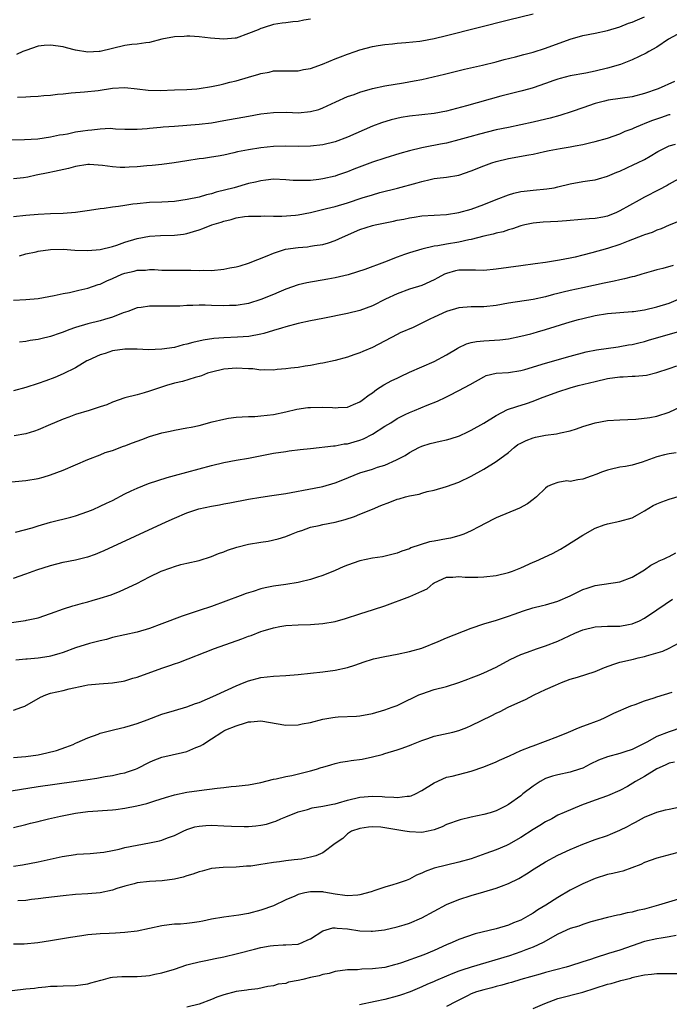
# Model space of a CAD drawing. Units: inches. Extents: x 2646000 to 2646561, y 1509000 to 1512000.
# Drawn here: x 2646216 to 2646321, y 1511171 to 1511330 of the extents above; entities that cross this region are included whole.
import ezdxf

# ---------------------------------------------------------------- set-up
doc = ezdxf.new("R2010")
doc.units = ezdxf.units.IN
doc.header["$MEASUREMENT"] = 0
doc.layers.add('LD26461509_2ft', color=254, linetype='Continuous')

msp = doc.modelspace()

# ---------------------------------------------------------------- linework, layer by layer
at = {"layer": 'LD26461509_2ft'}
for points, elevation in [([(2646214.74, 1511310.74), (2646216.77, 1511310.77), (2646218.91, 1511310.91), (2646221, 1511311.2), (2646222.46, 1511311.54), (2646223, 1511311.6), (2646223.72, 1511311.72), (2646225, 1511312), (2646226.19, 1511312.19), (2646227, 1511312.31), (2646227.66, 1511312.34), (2646229, 1511312.53), (2646230.6, 1511312.6), (2646231.48, 1511312.52), (2646233, 1511312.45), (2646235, 1511312.46), (2646236.6, 1511312.59), (2646237, 1511312.64), (2646238.78, 1511312.78), (2646239.17, 1511312.83), (2646241, 1511312.93), (2646243, 1511313.08), (2646245, 1511313.25), (2646247, 1511313.5), (2646249, 1511313.84), (2646253, 1511314.58), (2646255, 1511314.93), (2646257, 1511315.17), (2646259.19, 1511315.19), (2646261, 1511315.12), (2646263, 1511315.3), (2646264.34, 1511315.66), (2646265, 1511315.93), (2646267.1, 1511316.9), (2646269, 1511317.72), (2646270.08, 1511318.08), (2646271, 1511318.44), (2646273, 1511319.02), (2646275, 1511319.44), (2646278.06, 1511319.94), (2646279.75, 1511320.25), (2646281, 1511320.51), (2646284.65, 1511321.35), (2646287.87, 1511322.13), (2646290.82, 1511322.82), (2646293, 1511323.36), (2646294.3, 1511323.7), (2646296.15, 1511324.15), (2646297.48, 1511324.52), (2646299, 1511324.91), (2646301, 1511325.53), (2646305, 1511327), (2646307, 1511327.59), (2646309, 1511327.98), (2646311, 1511328.42), (2646313, 1511329), (2646314.43, 1511329.57), (2646315, 1511329.75), (2646315.86, 1511330.14), (2646317, 1511330.62)], 10708), ([(2646215.62, 1511317.62), (2646217, 1511317.67), (2646217.75, 1511317.76), (2646219, 1511317.81), (2646219.91, 1511317.91), (2646221, 1511317.97), (2646222.11, 1511318.11), (2646223, 1511318.17), (2646224.31, 1511318.31), (2646226.48, 1511318.48), (2646228.7, 1511318.7), (2646231, 1511319.06), (2646233, 1511319.2), (2646235, 1511318.99), (2646236.78, 1511318.78), (2646238.73, 1511318.73), (2646241, 1511318.8), (2646243, 1511318.88), (2646244.61, 1511319), (2646245, 1511319.03), (2646247, 1511319.35), (2646248.35, 1511319.65), (2646249, 1511319.78), (2646249.96, 1511320.04), (2646251, 1511320.27), (2646253, 1511320.86), (2646254.67, 1511321.33), (2646255, 1511321.46), (2646256.32, 1511321.68), (2646257, 1511321.86), (2646258.13, 1511321.87), (2646259, 1511321.91), (2646261, 1511321.91), (2646261.88, 1511322.12), (2646263, 1511322.28), (2646264.97, 1511322.97), (2646267, 1511323.84), (2646267.83, 1511324.17), (2646269, 1511324.6), (2646270.2, 1511325), (2646271, 1511325.28), (2646273, 1511325.83), (2646273.96, 1511325.96), (2646275, 1511326.16), (2646276.25, 1511326.25), (2646277, 1511326.36), (2646278.44, 1511326.44), (2646280.69, 1511326.69), (2646281, 1511326.73), (2646283, 1511327.12), (2646285, 1511327.61), (2646295, 1511330.14), (2646299, 1511331.1)], 10706), ([(2646263, 1511330.24), (2646261.92, 1511330.08), (2646261, 1511329.88), (2646260.17, 1511329.83), (2646259, 1511329.66), (2646258.4, 1511329.6), (2646257, 1511329.35), (2646256.72, 1511329.28), (2646255.86, 1511329), (2646255.19, 1511328.81), (2646255, 1511328.75), (2646254.54, 1511328.54), (2646253, 1511327.92), (2646251, 1511327.18), (2646250.85, 1511327.15), (2646249, 1511326.99), (2646246.82, 1511327.18), (2646245, 1511327.38), (2646243.48, 1511327.48), (2646243, 1511327.48), (2646242.56, 1511327.44), (2646241, 1511327.38), (2646238.99, 1511327.01), (2646237, 1511326.44), (2646236.4, 1511326.4), (2646235, 1511326.2), (2646234.13, 1511326.13), (2646233, 1511325.98), (2646229, 1511325.01), (2646228.82, 1511325), (2646227, 1511324.93), (2646225, 1511325.25), (2646223.58, 1511325.58), (2646223, 1511325.74), (2646221, 1511326.05), (2646219.96, 1511325.96), (2646219, 1511325.85), (2646217, 1511325.2), (2646216.49, 1511325), (2646215.5, 1511324.5)], 10704), ([(2646322.25, 1511327.75), (2646320.88, 1511327), (2646319, 1511325.71), (2646317.69, 1511325), (2646317.26, 1511324.74), (2646315, 1511323.64), (2646313.1, 1511322.9), (2646311, 1511322.3), (2646309, 1511321.82), (2646307.53, 1511321.53), (2646305, 1511321.08), (2646303.35, 1511320.65), (2646303, 1511320.55), (2646302.32, 1511320.32), (2646301, 1511319.85), (2646299, 1511319.16), (2646298.45, 1511319), (2646297, 1511318.59), (2646293.77, 1511317.77), (2646288.22, 1511316.22), (2646285, 1511315.38), (2646283, 1511314.99), (2646279, 1511314.54), (2646277.67, 1511314.33), (2646276.04, 1511313.96), (2646274.5, 1511313.5), (2646273, 1511312.94), (2646269, 1511311.18), (2646267, 1511310.43), (2646265, 1511309.93), (2646263, 1511309.69), (2646261, 1511309.66), (2646259, 1511309.71), (2646257, 1511309.66), (2646255, 1511309.44), (2646253, 1511309.12), (2646251.23, 1511308.77), (2646250.61, 1511308.61), (2646249, 1511308.25), (2646248.08, 1511308.08), (2646247, 1511307.91), (2646245.73, 1511307.73), (2646245, 1511307.65), (2646243, 1511307.35), (2646240.99, 1511307.01), (2646239, 1511306.75), (2646237.41, 1511306.59), (2646236.53, 1511306.53), (2646235, 1511306.37), (2646233.69, 1511306.31), (2646233, 1511306.26), (2646232.26, 1511306.26), (2646231, 1511306.36), (2646229.39, 1511306.61), (2646227.28, 1511306.72), (2646227, 1511306.72), (2646225, 1511306.4), (2646223.91, 1511306.09), (2646221.63, 1511305.63), (2646220.62, 1511305.38), (2646218.67, 1511305), (2646217.29, 1511304.71), (2646216.61, 1511304.61), (2646215, 1511304.41)], 10710), ([(2646321.85, 1511320.15), (2646319.2, 1511319), (2646317, 1511318.21), (2646315, 1511317.67), (2646311.14, 1511317.14), (2646310.51, 1511317), (2646309, 1511316.61), (2646307, 1511315.92), (2646305.32, 1511315.32), (2646303.33, 1511314.67), (2646301.74, 1511314.26), (2646300.12, 1511313.88), (2646299, 1511313.6), (2646297, 1511313.15), (2646295, 1511312.75), (2646293, 1511312.33), (2646290.33, 1511311.67), (2646288.76, 1511311.24), (2646287, 1511310.73), (2646285, 1511310.19), (2646284.01, 1511310.01), (2646281.53, 1511309.53), (2646281, 1511309.44), (2646279, 1511308.95), (2646277.47, 1511308.53), (2646275, 1511307.78), (2646273, 1511307.1), (2646270.03, 1511305.97), (2646269, 1511305.55), (2646267.38, 1511305), (2646267, 1511304.88), (2646265, 1511304.43), (2646264.34, 1511304.34), (2646263, 1511304.18), (2646261.82, 1511304.18), (2646261, 1511304.14), (2646260.18, 1511304.18), (2646259, 1511304.29), (2646257, 1511304.35), (2646255.81, 1511304.19), (2646255, 1511304.1), (2646254.12, 1511303.88), (2646253, 1511303.65), (2646250.65, 1511303), (2646247.75, 1511302.25), (2646247, 1511302), (2646246.17, 1511301.83), (2646245, 1511301.48), (2646243.07, 1511301.07), (2646241, 1511300.79), (2646239, 1511300.68), (2646237, 1511300.58), (2646235, 1511300.41), (2646234.31, 1511300.31), (2646233, 1511300.14), (2646231.96, 1511299.96), (2646231, 1511299.84), (2646229.63, 1511299.63), (2646229, 1511299.57), (2646227.31, 1511299.31), (2646225, 1511298.99), (2646223, 1511298.82), (2646221, 1511298.75), (2646219, 1511298.66), (2646217, 1511298.48), (2646215, 1511298.27)], 10712), ([(2646215.98, 1511291.98), (2646217, 1511292.29), (2646218.64, 1511292.64), (2646219, 1511292.74), (2646221, 1511293.02), (2646223, 1511293.05), (2646224.91, 1511292.91), (2646227, 1511292.82), (2646229, 1511293), (2646231, 1511293.49), (2646231.72, 1511293.72), (2646233, 1511294.18), (2646235, 1511294.81), (2646237, 1511295.16), (2646238.75, 1511295.25), (2646241, 1511295.32), (2646242.49, 1511295.51), (2646243, 1511295.6), (2646244.1, 1511295.9), (2646245, 1511296.21), (2646245.61, 1511296.39), (2646247.03, 1511297), (2646248.57, 1511297.43), (2646249, 1511297.59), (2646250.17, 1511297.83), (2646251, 1511298.12), (2646252.32, 1511298.32), (2646253, 1511298.4), (2646253.58, 1511298.42), (2646255, 1511298.39), (2646255.57, 1511298.43), (2646257, 1511298.38), (2646258.39, 1511298.39), (2646260.56, 1511298.56), (2646261, 1511298.61), (2646263, 1511298.97), (2646265.61, 1511299.61), (2646267, 1511299.98), (2646269, 1511300.57), (2646271.35, 1511301.35), (2646273, 1511301.86), (2646274.2, 1511302.2), (2646277.07, 1511302.93), (2646280.23, 1511303.77), (2646281, 1511304.02), (2646282.33, 1511304.33), (2646283, 1511304.46), (2646283.49, 1511304.51), (2646285, 1511304.69), (2646287, 1511305.02), (2646289, 1511305.7), (2646291, 1511306.53), (2646292.33, 1511307), (2646293, 1511307.21), (2646295, 1511307.69), (2646298.3, 1511308.3), (2646299, 1511308.41), (2646300.84, 1511308.84), (2646301.59, 1511309), (2646303.35, 1511309.35), (2646305, 1511309.62), (2646305.78, 1511309.78), (2646307, 1511309.99), (2646308.29, 1511310.29), (2646309, 1511310.44), (2646311, 1511310.99), (2646313, 1511311.7), (2646313.88, 1511312.12), (2646315, 1511312.5), (2646315.32, 1511312.68), (2646316.71, 1511313.29), (2646317, 1511313.37), (2646318.15, 1511313.85), (2646319, 1511314.15), (2646319.65, 1511314.35), (2646321, 1511314.81), (2646321.16, 1511314.84)], 10714), ([(2646215, 1511284.8), (2646217, 1511284.91), (2646219, 1511285.1), (2646221.56, 1511285.56), (2646223, 1511285.89), (2646224.06, 1511286.06), (2646225.56, 1511286.44), (2646227, 1511286.75), (2646228.67, 1511287.33), (2646229, 1511287.41), (2646230.08, 1511287.92), (2646231, 1511288.31), (2646232.49, 1511289), (2646233, 1511289.2), (2646234.48, 1511289.52), (2646235, 1511289.67), (2646236.31, 1511289.69), (2646237, 1511289.78), (2646237.78, 1511289.78), (2646239, 1511289.69), (2646241, 1511289.65), (2646242.36, 1511289.64), (2646243.67, 1511289.67), (2646245, 1511289.6), (2646245.64, 1511289.64), (2646247, 1511289.63), (2646249, 1511289.84), (2646249.98, 1511290.02), (2646251, 1511290.23), (2646251.62, 1511290.38), (2646253, 1511290.8), (2646256, 1511292), (2646257, 1511292.44), (2646258.94, 1511293.06), (2646261, 1511293.35), (2646262.54, 1511293.46), (2646263, 1511293.52), (2646263.65, 1511293.65), (2646265, 1511293.84), (2646265.91, 1511294.09), (2646267, 1511294.46), (2646268.17, 1511295), (2646271, 1511296.23), (2646273, 1511296.89), (2646273.44, 1511297), (2646276.4, 1511297.6), (2646277, 1511297.73), (2646278.07, 1511297.93), (2646279, 1511298.14), (2646279.76, 1511298.24), (2646281, 1511298.44), (2646283, 1511298.57), (2646285, 1511298.67), (2646287, 1511298.96), (2646289, 1511299.54), (2646291, 1511300.27), (2646293, 1511301.08), (2646295, 1511301.85), (2646295.89, 1511302.11), (2646297, 1511302.36), (2646297.56, 1511302.44), (2646299, 1511302.62), (2646301.2, 1511302.8), (2646302.39, 1511303), (2646303, 1511303.11), (2646305, 1511303.61), (2646307, 1511303.98), (2646308.18, 1511304.18), (2646309, 1511304.29), (2646309.56, 1511304.44), (2646311, 1511304.84), (2646312.51, 1511305.49), (2646313, 1511305.68), (2646315.28, 1511306.72), (2646315.88, 1511307), (2646317, 1511307.56), (2646317.92, 1511308.08), (2646319.17, 1511308.83), (2646321, 1511309.77), (2646322.02, 1511310.02)], 10716), ([(2646323, 1511304.7), (2646321, 1511303.59), (2646320.63, 1511303.37), (2646319.33, 1511302.67), (2646317, 1511301.48), (2646316.11, 1511301), (2646313, 1511299.25), (2646312.46, 1511299), (2646311, 1511298.42), (2646310.25, 1511298.25), (2646309, 1511298.01), (2646308.04, 1511297.96), (2646306.2, 1511297.8), (2646305, 1511297.7), (2646304.38, 1511297.62), (2646303, 1511297.51), (2646300.59, 1511297.41), (2646299, 1511297.28), (2646297.65, 1511297), (2646297, 1511296.84), (2646295.65, 1511296.35), (2646295, 1511296.19), (2646294.12, 1511295.88), (2646293, 1511295.65), (2646292.51, 1511295.49), (2646291, 1511295.18), (2646289, 1511294.64), (2646288.59, 1511294.59), (2646287, 1511294.21), (2646285, 1511293.89), (2646283.6, 1511293.6), (2646283, 1511293.53), (2646281, 1511293.07), (2646279, 1511292.48), (2646278.18, 1511292.18), (2646277, 1511291.77), (2646274.97, 1511290.97), (2646271.79, 1511289.79), (2646270.62, 1511289.38), (2646269.07, 1511288.93), (2646267, 1511288.45), (2646265.79, 1511288.21), (2646262.39, 1511287.61), (2646261, 1511287.27), (2646259, 1511286.58), (2646257.91, 1511286.09), (2646257, 1511285.73), (2646255, 1511284.9), (2646253, 1511284.27), (2646251, 1511283.95), (2646249.93, 1511283.93), (2646249, 1511283.9), (2646247, 1511283.98), (2646245.99, 1511283.99), (2646245, 1511284.03), (2646243.96, 1511283.96), (2646243, 1511283.97), (2646241.87, 1511283.87), (2646241, 1511283.83), (2646237.84, 1511283.84), (2646237, 1511283.87), (2646235.65, 1511283.65), (2646235, 1511283.59), (2646233.48, 1511283), (2646232.75, 1511282.75), (2646231, 1511282.08), (2646229.7, 1511281.7), (2646229, 1511281.48), (2646227, 1511281), (2646225, 1511280.4), (2646223.96, 1511280.04), (2646223, 1511279.64), (2646222.52, 1511279.48), (2646221, 1511278.93), (2646219.42, 1511278.58), (2646219, 1511278.45), (2646217.71, 1511278.29), (2646217, 1511278.16), (2646215.96, 1511278.04)], 10718), ([(2646322.47, 1511297.53), (2646321, 1511296.93), (2646319.68, 1511296.32), (2646319, 1511296.13), (2646318.23, 1511295.77), (2646317, 1511295.38), (2646316.74, 1511295.26), (2646314.37, 1511294.37), (2646313, 1511293.83), (2646311, 1511293.19), (2646308.46, 1511292.46), (2646307, 1511292.07), (2646305.78, 1511291.78), (2646305, 1511291.61), (2646303.26, 1511291.26), (2646301, 1511290.89), (2646299.31, 1511290.69), (2646297, 1511290.39), (2646293, 1511289.81), (2646291, 1511289.63), (2646289.69, 1511289.69), (2646287, 1511289.67), (2646286.45, 1511289.55), (2646285, 1511289.15), (2646284.67, 1511289), (2646283.6, 1511288.4), (2646283, 1511288.09), (2646281, 1511287.21), (2646279, 1511286.57), (2646277, 1511285.86), (2646275.13, 1511285), (2646273, 1511283.92), (2646271, 1511283.14), (2646269, 1511282.64), (2646265, 1511281.85), (2646263, 1511281.45), (2646261, 1511281.02), (2646259, 1511280.5), (2646258.3, 1511280.3), (2646257, 1511279.89), (2646255.45, 1511279.45), (2646255, 1511279.3), (2646253.05, 1511278.95), (2646251.18, 1511278.82), (2646249, 1511278.74), (2646247.39, 1511278.61), (2646245.64, 1511278.36), (2646244.01, 1511277.99), (2646243, 1511277.69), (2646242.42, 1511277.58), (2646241, 1511277.19), (2646239, 1511276.9), (2646236.81, 1511276.81), (2646235, 1511276.87), (2646233, 1511276.88), (2646231, 1511276.61), (2646229.79, 1511276.21), (2646229, 1511275.98), (2646227, 1511275.08), (2646226.84, 1511275), (2646225, 1511273.9), (2646223, 1511272.91), (2646221.67, 1511272.33), (2646220.23, 1511271.77), (2646219, 1511271.34), (2646217, 1511270.68), (2646215, 1511270.17)], 10720), ([(2646321.6, 1511290.4), (2646319.94, 1511289.94), (2646319, 1511289.73), (2646318.43, 1511289.57), (2646316.58, 1511289), (2646315.35, 1511288.65), (2646315, 1511288.57), (2646313.76, 1511288.24), (2646313, 1511288.11), (2646312.11, 1511287.89), (2646311, 1511287.67), (2646310.46, 1511287.54), (2646307, 1511286.83), (2646305, 1511286.4), (2646303.87, 1511286.13), (2646303, 1511285.88), (2646302.29, 1511285.71), (2646301, 1511285.35), (2646299, 1511284.94), (2646295, 1511284.32), (2646293, 1511283.97), (2646291, 1511283.74), (2646289.75, 1511283.75), (2646289, 1511283.73), (2646287, 1511283.6), (2646284.98, 1511283), (2646283, 1511282.05), (2646282.28, 1511281.72), (2646279.61, 1511280.39), (2646277.51, 1511279.51), (2646277, 1511279.28), (2646273, 1511277.17), (2646271.47, 1511276.53), (2646271, 1511276.29), (2646270.01, 1511275.99), (2646269, 1511275.61), (2646267, 1511275.09), (2646265, 1511274.63), (2646264.57, 1511274.57), (2646263, 1511274.25), (2646262.16, 1511274.16), (2646261, 1511273.95), (2646259.83, 1511273.83), (2646259, 1511273.7), (2646257.59, 1511273.59), (2646257, 1511273.51), (2646255.55, 1511273.55), (2646255, 1511273.52), (2646253.69, 1511273.69), (2646253, 1511273.72), (2646251, 1511273.84), (2646249.69, 1511273.69), (2646249, 1511273.65), (2646247, 1511273.17), (2646246.38, 1511273), (2646245.39, 1511272.61), (2646245, 1511272.5), (2646244.34, 1511272.34), (2646242.33, 1511271.67), (2646241, 1511271.38), (2646239.73, 1511271), (2646237, 1511270.08), (2646236.14, 1511269.86), (2646235, 1511269.53), (2646232.99, 1511269.01), (2646231, 1511268.32), (2646230.08, 1511267.92), (2646229, 1511267.56), (2646227.23, 1511267), (2646225, 1511266.34), (2646223.93, 1511265.93), (2646223, 1511265.59), (2646221.6, 1511265), (2646221, 1511264.72), (2646219, 1511263.84), (2646218.38, 1511263.62), (2646217, 1511263.2), (2646215.11, 1511262.89)], 10722), ([(2646213, 1511255.29), (2646217, 1511255.64), (2646219, 1511256), (2646219.78, 1511256.22), (2646221, 1511256.6), (2646223, 1511257.36), (2646227, 1511259.06), (2646229, 1511259.84), (2646229.82, 1511260.18), (2646231, 1511260.54), (2646232.79, 1511261.21), (2646233, 1511261.27), (2646234.25, 1511261.75), (2646235.73, 1511262.27), (2646237, 1511262.77), (2646239, 1511263.38), (2646240.34, 1511263.66), (2646241, 1511263.81), (2646243, 1511264.16), (2646243.69, 1511264.31), (2646245, 1511264.57), (2646247.13, 1511265.13), (2646249, 1511265.6), (2646249.73, 1511265.73), (2646251, 1511265.9), (2646251.94, 1511265.94), (2646253, 1511266.01), (2646254.03, 1511266.03), (2646255, 1511266.11), (2646257, 1511266.35), (2646259, 1511266.76), (2646260.82, 1511267.18), (2646262.55, 1511267.45), (2646263, 1511267.48), (2646265, 1511267.53), (2646266.56, 1511267.44), (2646267, 1511267.43), (2646267.49, 1511267.49), (2646269, 1511267.53), (2646269.95, 1511267.95), (2646271, 1511268.36), (2646271.37, 1511268.63), (2646272.49, 1511269.51), (2646273, 1511269.86), (2646273.65, 1511270.35), (2646274.86, 1511271.14), (2646276.17, 1511271.83), (2646277, 1511272.23), (2646277.54, 1511272.46), (2646279, 1511273.16), (2646281, 1511274.05), (2646283, 1511274.91), (2646285, 1511275.99), (2646286.7, 1511277), (2646286.88, 1511277.12), (2646288.22, 1511277.78), (2646289, 1511277.97), (2646289.86, 1511278.14), (2646291, 1511278.24), (2646293.6, 1511278.4), (2646295, 1511278.59), (2646297, 1511278.99), (2646298.6, 1511279.4), (2646299, 1511279.49), (2646299.67, 1511279.67), (2646301, 1511280.06), (2646305, 1511281.29), (2646306.33, 1511281.67), (2646307, 1511281.86), (2646309, 1511282.34), (2646311, 1511282.68), (2646313, 1511282.84), (2646315, 1511282.97), (2646315.2, 1511283), (2646317, 1511283.25), (2646319, 1511283.72), (2646321, 1511284.35), (2646323.36, 1511285.36)], 10724), ([(2646215.31, 1511247.31), (2646218.04, 1511248.04), (2646219, 1511248.35), (2646221, 1511248.92), (2646224.24, 1511249.76), (2646225, 1511249.98), (2646227, 1511250.66), (2646227.85, 1511251), (2646229, 1511251.49), (2646230.01, 1511251.99), (2646231, 1511252.45), (2646233, 1511253.49), (2646234.01, 1511253.99), (2646235, 1511254.45), (2646236.84, 1511255.16), (2646239.84, 1511256.16), (2646241, 1511256.45), (2646245, 1511257.55), (2646247, 1511258.11), (2646249, 1511258.6), (2646251, 1511258.96), (2646253, 1511259.28), (2646257, 1511260.06), (2646259, 1511260.37), (2646259.56, 1511260.44), (2646261.35, 1511260.65), (2646263, 1511260.86), (2646266.71, 1511261.29), (2646267, 1511261.28), (2646268.43, 1511261.57), (2646269, 1511261.59), (2646270.07, 1511261.93), (2646271, 1511262.17), (2646271.59, 1511262.41), (2646273, 1511263.15), (2646275, 1511264.43), (2646275.97, 1511265), (2646277, 1511265.67), (2646278.32, 1511266.32), (2646279, 1511266.68), (2646279.84, 1511267), (2646281.86, 1511267.86), (2646283.52, 1511268.48), (2646284.87, 1511269.13), (2646285.42, 1511269.42), (2646287, 1511270.2), (2646288.81, 1511271.19), (2646291, 1511272.44), (2646291.38, 1511272.62), (2646293, 1511273.01), (2646295, 1511273.14), (2646297, 1511273.46), (2646297.63, 1511273.63), (2646301, 1511274.63), (2646305, 1511275.77), (2646307.56, 1511276.44), (2646309.22, 1511276.78), (2646312.71, 1511277.29), (2646313, 1511277.31), (2646314.42, 1511277.58), (2646315, 1511277.66), (2646316.06, 1511277.94), (2646317, 1511278.15), (2646317.65, 1511278.35), (2646322.32, 1511279.68)], 10726), ([(2646215, 1511239.9), (2646217, 1511240.59), (2646218.77, 1511241.23), (2646221, 1511241.95), (2646223, 1511242.45), (2646225, 1511242.84), (2646226.74, 1511243.26), (2646227, 1511243.33), (2646228.23, 1511243.77), (2646229, 1511244.07), (2646229.65, 1511244.35), (2646239.68, 1511249), (2646241, 1511249.6), (2646243, 1511250.43), (2646244.94, 1511251.06), (2646247, 1511251.52), (2646248.27, 1511251.73), (2646249, 1511251.88), (2646249.96, 1511252.04), (2646253, 1511252.63), (2646255, 1511252.98), (2646256.78, 1511253.22), (2646259, 1511253.56), (2646263.6, 1511254.4), (2646265, 1511254.7), (2646267, 1511255.27), (2646268.24, 1511255.76), (2646271, 1511256.91), (2646273, 1511257.51), (2646273.82, 1511257.82), (2646275, 1511258.17), (2646276.91, 1511259), (2646278.28, 1511259.72), (2646279, 1511260.17), (2646280.5, 1511261), (2646281, 1511261.22), (2646282.33, 1511261.67), (2646283.95, 1511262.05), (2646285, 1511262.26), (2646285.58, 1511262.42), (2646287.09, 1511262.91), (2646288.46, 1511263.54), (2646289, 1511263.8), (2646291, 1511264.95), (2646293, 1511266.18), (2646294.87, 1511267.13), (2646296.37, 1511267.63), (2646297.9, 1511268.1), (2646299, 1511268.5), (2646300.19, 1511269), (2646303, 1511270.02), (2646305, 1511270.64), (2646306.26, 1511271), (2646309, 1511271.69), (2646311, 1511272.16), (2646313, 1511272.43), (2646313.56, 1511272.44), (2646315, 1511272.53), (2646315.47, 1511272.53), (2646317.29, 1511272.71), (2646319, 1511273.11), (2646321, 1511273.76), (2646322.19, 1511274.19)], 10728), ([(2646214.7, 1511232.7), (2646216.94, 1511233.06), (2646217.1, 1511233.1), (2646219, 1511233.49), (2646221, 1511234.18), (2646223.06, 1511234.94), (2646224.58, 1511235.43), (2646225, 1511235.52), (2646226.14, 1511235.86), (2646227, 1511236.05), (2646227.73, 1511236.27), (2646229, 1511236.62), (2646230.79, 1511237.21), (2646232.25, 1511237.75), (2646234.92, 1511239), (2646237, 1511240.08), (2646238.89, 1511241), (2646240.44, 1511241.56), (2646241, 1511241.78), (2646242.07, 1511242.07), (2646243, 1511242.3), (2646245, 1511242.76), (2646247, 1511243.39), (2646248.14, 1511243.86), (2646249, 1511244.16), (2646249.6, 1511244.4), (2646251.09, 1511244.91), (2646253, 1511245.37), (2646255, 1511245.71), (2646256.14, 1511245.86), (2646257.79, 1511246.21), (2646259, 1511246.59), (2646259.93, 1511247), (2646261, 1511247.4), (2646261.6, 1511247.6), (2646263, 1511248.11), (2646264.39, 1511248.39), (2646265, 1511248.54), (2646267, 1511248.95), (2646268.62, 1511249.38), (2646270.13, 1511249.87), (2646271, 1511250.2), (2646273, 1511251.05), (2646274.35, 1511251.65), (2646275.81, 1511252.19), (2646277, 1511252.65), (2646277.31, 1511252.69), (2646278.35, 1511253), (2646279, 1511253.17), (2646280.56, 1511253.44), (2646281, 1511253.61), (2646281.87, 1511253.87), (2646283, 1511254.12), (2646285, 1511254.67), (2646287, 1511255.38), (2646289, 1511256.39), (2646291, 1511257.52), (2646293, 1511258.72), (2646295, 1511260.18), (2646295.95, 1511261), (2646296.54, 1511261.46), (2646297, 1511261.68), (2646297.85, 1511262.15), (2646299, 1511262.58), (2646299.35, 1511262.65), (2646301, 1511263), (2646302.79, 1511263.21), (2646303.39, 1511263.39), (2646305, 1511263.72), (2646306, 1511264), (2646307, 1511264.38), (2646309.01, 1511265.01), (2646311, 1511265.36), (2646313, 1511265.47), (2646315.58, 1511265.58), (2646317.87, 1511265.87), (2646319, 1511266.09), (2646321, 1511266.69), (2646323, 1511267.7)], 10730), ([(2646322.13, 1511260.13), (2646321, 1511259.97), (2646320.21, 1511259.79), (2646319, 1511259.49), (2646316.64, 1511258.64), (2646315, 1511258.15), (2646313.94, 1511257.94), (2646313, 1511257.8), (2646311.44, 1511257.44), (2646311, 1511257.35), (2646310.05, 1511257), (2646309.31, 1511256.69), (2646308.38, 1511256.38), (2646307, 1511255.88), (2646306.23, 1511255.77), (2646305, 1511255.53), (2646304.41, 1511255.59), (2646303, 1511255.35), (2646302.05, 1511255), (2646301.3, 1511254.7), (2646301, 1511254.45), (2646299.55, 1511253), (2646299, 1511252.57), (2646298.08, 1511251.92), (2646296.79, 1511251.21), (2646293, 1511249.63), (2646292.6, 1511249.4), (2646290.19, 1511248.19), (2646289, 1511247.54), (2646287.81, 1511247), (2646287, 1511246.73), (2646285.65, 1511246.35), (2646285, 1511246.26), (2646283, 1511245.87), (2646282.24, 1511245.76), (2646279.23, 1511244.77), (2646279, 1511244.64), (2646277.75, 1511244.25), (2646277, 1511243.93), (2646274.65, 1511243.35), (2646273, 1511243.09), (2646271, 1511242.66), (2646269, 1511241.99), (2646268.28, 1511241.72), (2646267, 1511241.14), (2646265, 1511240.3), (2646264, 1511240), (2646263, 1511239.65), (2646261.25, 1511239.25), (2646261, 1511239.18), (2646259, 1511238.87), (2646257, 1511238.59), (2646255.67, 1511238.33), (2646255, 1511238.15), (2646253.72, 1511237.72), (2646252.62, 1511237.38), (2646251.62, 1511237), (2646247, 1511235.31), (2646245, 1511234.63), (2646242.27, 1511233.73), (2646239, 1511232.48), (2646237, 1511231.73), (2646235, 1511231.16), (2646231, 1511230.27), (2646230.01, 1511229.99), (2646229, 1511229.76), (2646227.31, 1511229.31), (2646225, 1511228.6), (2646223, 1511227.87), (2646222.35, 1511227.65), (2646221, 1511227.27), (2646220.77, 1511227.23), (2646219, 1511226.96), (2646217.2, 1511226.8), (2646217, 1511226.77), (2646215.36, 1511226.64)], 10732), ([(2646215, 1511218.52), (2646216.34, 1511219), (2646216.81, 1511219.19), (2646219.37, 1511220.63), (2646220.24, 1511221), (2646221, 1511221.27), (2646223, 1511221.73), (2646223.98, 1511221.98), (2646226.54, 1511222.54), (2646227, 1511222.63), (2646228.82, 1511222.82), (2646231, 1511222.97), (2646232.75, 1511223.25), (2646233, 1511223.29), (2646234.3, 1511223.7), (2646235, 1511223.88), (2646239, 1511225.33), (2646240.25, 1511225.75), (2646241, 1511226.03), (2646241.73, 1511226.27), (2646247.51, 1511228.49), (2646251.91, 1511230.09), (2646253, 1511230.5), (2646253.39, 1511230.61), (2646255, 1511231.24), (2646255.36, 1511231.36), (2646257, 1511231.86), (2646258.06, 1511232.06), (2646259, 1511232.22), (2646261, 1511232.35), (2646263, 1511232.4), (2646265, 1511232.54), (2646267, 1511232.9), (2646268.64, 1511233.36), (2646271, 1511234.13), (2646273.2, 1511234.8), (2646275, 1511235.43), (2646279.08, 1511236.92), (2646281, 1511237.76), (2646281.85, 1511238.15), (2646282.84, 1511239), (2646283, 1511239.11), (2646285, 1511240.02), (2646286.03, 1511240.03), (2646287, 1511240.15), (2646288.03, 1511240.03), (2646289, 1511240.06), (2646290.06, 1511240.06), (2646291, 1511240.1), (2646293, 1511240.31), (2646295, 1511240.78), (2646295.63, 1511241), (2646297, 1511241.54), (2646299, 1511242.45), (2646299.4, 1511242.6), (2646302.13, 1511243.87), (2646303.41, 1511244.59), (2646304.11, 1511245), (2646307, 1511246.85), (2646309, 1511247.96), (2646310.48, 1511248.48), (2646311, 1511248.68), (2646313, 1511249.07), (2646315, 1511249.61), (2646315.88, 1511250.12), (2646317, 1511250.74), (2646318.4, 1511251.6), (2646319, 1511251.92), (2646319.8, 1511252.2), (2646321, 1511252.67), (2646322.79, 1511253.21)], 10734), ([(2646215, 1511210.91), (2646216.31, 1511211), (2646217, 1511211.05), (2646219, 1511211.34), (2646220.37, 1511211.63), (2646221.96, 1511212.04), (2646223.46, 1511212.54), (2646224.65, 1511213), (2646225, 1511213.18), (2646225.3, 1511213.3), (2646227, 1511214.09), (2646228.67, 1511214.67), (2646229, 1511214.8), (2646230.74, 1511215.26), (2646231.39, 1511215.39), (2646233, 1511215.78), (2646233.92, 1511216.08), (2646235, 1511216.41), (2646236.61, 1511217), (2646239, 1511217.92), (2646241, 1511218.51), (2646243, 1511219.06), (2646244.4, 1511219.6), (2646245, 1511219.79), (2646246.35, 1511220.35), (2646247.23, 1511220.77), (2646247.8, 1511221), (2646251, 1511222.49), (2646252.29, 1511223), (2646253, 1511223.3), (2646255, 1511223.82), (2646257, 1511224.01), (2646259, 1511224.14), (2646261, 1511224.33), (2646265, 1511224.74), (2646267, 1511224.99), (2646269, 1511225.44), (2646270.18, 1511225.82), (2646271.66, 1511226.34), (2646273, 1511226.79), (2646273.17, 1511226.83), (2646275, 1511227.24), (2646277, 1511227.59), (2646279, 1511228), (2646281, 1511228.58), (2646283.64, 1511229.64), (2646285, 1511230.24), (2646289, 1511231.79), (2646291, 1511232.47), (2646293.09, 1511233.09), (2646295, 1511233.74), (2646295.92, 1511234.08), (2646297.41, 1511234.59), (2646298.93, 1511235.06), (2646300.53, 1511235.47), (2646301, 1511235.57), (2646303, 1511236.15), (2646304.99, 1511237), (2646307, 1511238.03), (2646307.74, 1511238.26), (2646309, 1511238.71), (2646313, 1511239.26), (2646315, 1511240.04), (2646317, 1511241.25), (2646318.02, 1511241.98), (2646319, 1511242.46), (2646319.34, 1511242.66), (2646320.18, 1511243), (2646320.71, 1511243.29), (2646321, 1511243.4), (2646322.05, 1511243.95)], 10736), ([(2646213.27, 1511205.27), (2646219, 1511206.18), (2646224.77, 1511207), (2646227, 1511207.34), (2646228.45, 1511207.55), (2646229.81, 1511207.81), (2646231, 1511207.99), (2646232.28, 1511208.28), (2646233, 1511208.42), (2646233.45, 1511208.55), (2646234.74, 1511209), (2646235, 1511209.1), (2646237, 1511210.12), (2646237.6, 1511210.4), (2646239, 1511210.95), (2646240.66, 1511211.34), (2646242.32, 1511211.68), (2646243, 1511211.86), (2646244.48, 1511212.48), (2646245.25, 1511212.75), (2646245.59, 1511213), (2646247, 1511213.9), (2646248.67, 1511215), (2646249, 1511215.18), (2646249.34, 1511215.34), (2646251, 1511216), (2646252.52, 1511216.52), (2646253, 1511216.63), (2646253.37, 1511216.63), (2646255, 1511216.81), (2646259, 1511216.11), (2646261, 1511216.15), (2646261.68, 1511216.32), (2646263, 1511216.55), (2646265, 1511217.07), (2646266.62, 1511217.38), (2646267, 1511217.43), (2646267.46, 1511217.46), (2646270.43, 1511217.57), (2646271, 1511217.63), (2646273, 1511218.01), (2646275, 1511218.58), (2646276.23, 1511219), (2646277, 1511219.31), (2646277.57, 1511219.57), (2646280.51, 1511221), (2646281, 1511221.2), (2646283, 1511221.87), (2646285, 1511222.39), (2646287, 1511222.99), (2646288.43, 1511223.57), (2646289, 1511223.76), (2646290.24, 1511224.24), (2646291, 1511224.56), (2646293, 1511225.49), (2646295.29, 1511226.71), (2646297, 1511227.52), (2646298.06, 1511227.94), (2646299.54, 1511228.46), (2646301, 1511228.92), (2646303, 1511229.7), (2646303.9, 1511230.1), (2646305.75, 1511231), (2646307, 1511231.54), (2646309, 1511232.03), (2646310.04, 1511232.04), (2646311, 1511232.11), (2646312.11, 1511232.11), (2646313, 1511232.14), (2646314.41, 1511232.41), (2646315, 1511232.5), (2646316.18, 1511233), (2646317, 1511233.41), (2646319, 1511234.76), (2646320.31, 1511235.69), (2646321.52, 1511236.48)], 10738), ([(2646215, 1511199.58), (2646217, 1511200.04), (2646217.74, 1511200.26), (2646219, 1511200.56), (2646219.34, 1511200.66), (2646220.68, 1511201), (2646222.58, 1511201.42), (2646225, 1511201.88), (2646227, 1511202.15), (2646231, 1511202.42), (2646231.53, 1511202.47), (2646233, 1511202.68), (2646234.95, 1511203.05), (2646236.55, 1511203.45), (2646237.87, 1511203.87), (2646239.56, 1511204.44), (2646241, 1511204.85), (2646243, 1511205.27), (2646245, 1511205.56), (2646247.94, 1511205.94), (2646249, 1511206.05), (2646250.19, 1511206.19), (2646251, 1511206.25), (2646252.44, 1511206.44), (2646253, 1511206.49), (2646255, 1511206.87), (2646257, 1511207.37), (2646257.43, 1511207.43), (2646259, 1511207.81), (2646259.98, 1511207.98), (2646263, 1511208.72), (2646263.97, 1511209), (2646264.75, 1511209.25), (2646265, 1511209.34), (2646266.29, 1511209.71), (2646267, 1511209.93), (2646267.88, 1511210.12), (2646269, 1511210.31), (2646269.6, 1511210.4), (2646271.37, 1511210.63), (2646273.02, 1511210.98), (2646274.6, 1511211.4), (2646275, 1511211.53), (2646277, 1511212.11), (2646277.64, 1511212.36), (2646279, 1511212.83), (2646279.37, 1511213), (2646281, 1511213.65), (2646281.95, 1511213.95), (2646283, 1511214.32), (2646286.03, 1511215), (2646287, 1511215.26), (2646288.26, 1511215.74), (2646289, 1511216.05), (2646292.31, 1511217.69), (2646293, 1511218.04), (2646293.66, 1511218.34), (2646294.96, 1511219), (2646297, 1511219.94), (2646297.74, 1511220.26), (2646299.17, 1511221), (2646301, 1511221.87), (2646302.6, 1511222.6), (2646303.55, 1511223), (2646305, 1511223.53), (2646306.14, 1511223.86), (2646309, 1511224.81), (2646310.55, 1511225.45), (2646312.01, 1511225.99), (2646313, 1511226.3), (2646315.2, 1511226.8), (2646315.98, 1511227), (2646317, 1511227.22), (2646317.33, 1511227.33), (2646319.94, 1511228.06), (2646321, 1511228.55), (2646322.58, 1511229.42)], 10740), ([(2646215, 1511193.31), (2646216.46, 1511193.54), (2646219, 1511194.02), (2646222.87, 1511194.87), (2646225, 1511195.23), (2646225.26, 1511195.26), (2646227.39, 1511195.39), (2646229, 1511195.52), (2646229.6, 1511195.6), (2646231, 1511195.88), (2646232.08, 1511196.08), (2646233, 1511196.33), (2646235, 1511196.73), (2646237, 1511197.08), (2646238.6, 1511197.4), (2646239, 1511197.52), (2646239.9, 1511197.9), (2646241, 1511198.29), (2646242.42, 1511199), (2646243, 1511199.26), (2646244.32, 1511199.68), (2646245, 1511199.8), (2646246.09, 1511199.91), (2646247, 1511199.93), (2646249, 1511199.85), (2646250.22, 1511199.78), (2646252.27, 1511199.73), (2646253, 1511199.74), (2646254.18, 1511199.82), (2646255, 1511199.93), (2646255.88, 1511200.12), (2646257, 1511200.48), (2646257.38, 1511200.62), (2646258.23, 1511201), (2646259, 1511201.32), (2646261, 1511202.1), (2646262.5, 1511202.5), (2646263.26, 1511202.74), (2646265, 1511203.02), (2646266.63, 1511203.37), (2646267, 1511203.42), (2646267.54, 1511203.54), (2646269, 1511203.97), (2646271, 1511204.46), (2646273, 1511204.65), (2646274.58, 1511204.58), (2646275, 1511204.53), (2646276.49, 1511204.49), (2646277, 1511204.4), (2646278.62, 1511204.62), (2646279, 1511204.62), (2646279.29, 1511204.71), (2646279.96, 1511205), (2646281, 1511205.54), (2646283, 1511206.82), (2646285, 1511207.7), (2646285.89, 1511207.89), (2646289, 1511208.68), (2646291, 1511209.36), (2646293, 1511210.18), (2646293.54, 1511210.46), (2646295.17, 1511211.17), (2646297, 1511212), (2646298.65, 1511212.65), (2646299, 1511212.8), (2646301, 1511213.53), (2646303, 1511214.3), (2646304.71, 1511215), (2646306.3, 1511215.7), (2646307, 1511215.94), (2646307.76, 1511216.24), (2646309.23, 1511216.77), (2646309.81, 1511217), (2646310.65, 1511217.35), (2646312.03, 1511218.03), (2646314.78, 1511219.22), (2646315.46, 1511219.46), (2646317, 1511220.05), (2646318.55, 1511220.55), (2646319, 1511220.71), (2646321.46, 1511221.46)], 10742), ([(2646323, 1511215.73), (2646321, 1511215.06), (2646319, 1511214.26), (2646317.39, 1511213.39), (2646315, 1511212.2), (2646313.79, 1511211.79), (2646313, 1511211.55), (2646311, 1511211.01), (2646309.55, 1511210.45), (2646308.2, 1511209.8), (2646307, 1511209.18), (2646306.51, 1511209), (2646305, 1511208.5), (2646303, 1511208.1), (2646302.14, 1511207.86), (2646301, 1511207.49), (2646300.1, 1511207), (2646299, 1511206.28), (2646297.34, 1511205), (2646297, 1511204.72), (2646295, 1511203.27), (2646294.52, 1511203), (2646293, 1511202.26), (2646292.05, 1511201.95), (2646291, 1511201.66), (2646289, 1511201.25), (2646287.17, 1511200.83), (2646285, 1511200.05), (2646284.3, 1511199.7), (2646283, 1511199.22), (2646282.05, 1511199), (2646281, 1511198.79), (2646279, 1511198.86), (2646278.25, 1511199), (2646275, 1511199.53), (2646274.39, 1511199.61), (2646273, 1511199.66), (2646272.37, 1511199.63), (2646271, 1511199.42), (2646269.64, 1511199), (2646269, 1511198.54), (2646268.22, 1511197.78), (2646267.01, 1511197), (2646265, 1511195.48), (2646263.89, 1511195), (2646263, 1511194.79), (2646261.53, 1511194.47), (2646260.37, 1511194.37), (2646259, 1511194.16), (2646257.98, 1511194.02), (2646257, 1511193.92), (2646255.7, 1511193.7), (2646255, 1511193.62), (2646253.35, 1511193.35), (2646253, 1511193.33), (2646252.67, 1511193.33), (2646251, 1511193.16), (2646248.89, 1511193.11), (2646247, 1511192.94), (2646245.49, 1511192.51), (2646245, 1511192.41), (2646243.99, 1511192.01), (2646243, 1511191.74), (2646242.44, 1511191.56), (2646241, 1511191.23), (2646239.02, 1511190.98), (2646237, 1511190.84), (2646235, 1511190.61), (2646234.49, 1511190.49), (2646233, 1511190.1), (2646231.71, 1511189.71), (2646231, 1511189.45), (2646229, 1511189.02), (2646227, 1511188.83), (2646225, 1511188.72), (2646223, 1511188.54), (2646220.21, 1511188.21), (2646219, 1511188.04), (2646217.92, 1511187.92), (2646217, 1511187.78), (2646215.71, 1511187.71)], 10744), ([(2646321.84, 1511210.16), (2646321, 1511209.99), (2646320.35, 1511209.65), (2646319, 1511209.05), (2646317, 1511207.8), (2646315.54, 1511207), (2646314.22, 1511206.22), (2646313, 1511205.54), (2646311, 1511204.69), (2646309, 1511204.01), (2646306.81, 1511203.19), (2646303.98, 1511202.02), (2646303, 1511201.55), (2646302.01, 1511201), (2646301, 1511200.48), (2646300.09, 1511199.91), (2646299, 1511199.25), (2646297, 1511197.96), (2646295, 1511196.81), (2646294.66, 1511196.66), (2646293, 1511195.96), (2646291.36, 1511195.36), (2646289, 1511194.53), (2646287, 1511193.97), (2646285, 1511193.51), (2646283.01, 1511192.99), (2646281.53, 1511192.47), (2646281, 1511192.19), (2646280.14, 1511191.86), (2646279, 1511191.23), (2646278.45, 1511191), (2646277, 1511190.5), (2646276.32, 1511190.32), (2646275, 1511189.92), (2646273.39, 1511189.39), (2646272.82, 1511189.18), (2646271, 1511188.67), (2646270.66, 1511188.66), (2646269, 1511188.51), (2646268.58, 1511188.58), (2646267, 1511188.79), (2646265.14, 1511189.14), (2646265, 1511189.15), (2646263, 1511189.16), (2646262.08, 1511189), (2646261, 1511188.73), (2646260.48, 1511188.48), (2646259, 1511187.9), (2646257, 1511186.9), (2646255, 1511186.19), (2646253, 1511185.69), (2646251.41, 1511185.41), (2646249, 1511185.08), (2646247, 1511184.73), (2646245.58, 1511184.42), (2646245, 1511184.31), (2646243.86, 1511184.14), (2646243, 1511184.04), (2646241.97, 1511183.97), (2646241, 1511183.93), (2646240.14, 1511183.86), (2646239, 1511183.7), (2646235, 1511182.81), (2646233, 1511182.58), (2646231.51, 1511182.49), (2646230.46, 1511182.46), (2646229, 1511182.38), (2646227, 1511182.2), (2646226.05, 1511182.05), (2646224.19, 1511181.81), (2646221, 1511181.27), (2646218.95, 1511180.95), (2646216.74, 1511180.74), (2646215, 1511180.7)], 10746), ([(2646214.77, 1511173.23), (2646217, 1511173.49), (2646218.37, 1511173.63), (2646219, 1511173.71), (2646220.19, 1511173.81), (2646221, 1511173.91), (2646222.07, 1511173.93), (2646223, 1511173.98), (2646225, 1511174.01), (2646225.85, 1511174.15), (2646227, 1511174.31), (2646227.52, 1511174.48), (2646229.1, 1511174.9), (2646229.53, 1511175), (2646230.67, 1511175.33), (2646231, 1511175.38), (2646232.5, 1511175.5), (2646235, 1511175.49), (2646236.41, 1511175.59), (2646237, 1511175.67), (2646237.87, 1511175.87), (2646239, 1511176.08), (2646241, 1511176.7), (2646243, 1511177.36), (2646243.47, 1511177.47), (2646245, 1511177.88), (2646246.07, 1511178.07), (2646247.6, 1511178.4), (2646249, 1511178.65), (2646251.19, 1511179.19), (2646253.93, 1511179.93), (2646255, 1511180.19), (2646256.46, 1511180.46), (2646257, 1511180.52), (2646258.6, 1511180.6), (2646259, 1511180.59), (2646261, 1511180.74), (2646261.68, 1511181), (2646262.6, 1511181.4), (2646263, 1511181.58), (2646265, 1511182.86), (2646266.64, 1511183.36), (2646267, 1511183.36), (2646267.31, 1511183.31), (2646269, 1511183.18), (2646271, 1511182.88), (2646272.83, 1511182.83), (2646273, 1511182.81), (2646274.95, 1511183.05), (2646277, 1511183.5), (2646278.14, 1511183.86), (2646279, 1511184.12), (2646281, 1511184.99), (2646283, 1511186.07), (2646285, 1511187.12), (2646287, 1511187.95), (2646289, 1511188.59), (2646291, 1511189.15), (2646293, 1511189.78), (2646293.9, 1511190.1), (2646295, 1511190.54), (2646296.67, 1511191.33), (2646297.93, 1511192.07), (2646299.13, 1511192.87), (2646301, 1511194), (2646303, 1511195.08), (2646305, 1511196.02), (2646307, 1511196.88), (2646309, 1511197.61), (2646311, 1511198.29), (2646311.51, 1511198.49), (2646313, 1511199.13), (2646314.25, 1511199.75), (2646315, 1511200.17), (2646315.56, 1511200.44), (2646317, 1511201.27), (2646319, 1511202.05), (2646320.41, 1511202.41), (2646321, 1511202.55), (2646325, 1511203.42)], 10748), ([(2646323, 1511195.69), (2646319, 1511194.61), (2646317, 1511193.91), (2646316.38, 1511193.62), (2646314.94, 1511193.06), (2646313.47, 1511192.53), (2646313, 1511192.43), (2646311.88, 1511192.12), (2646311, 1511191.95), (2646309, 1511191.34), (2646307, 1511190.47), (2646305, 1511189.42), (2646303, 1511188.25), (2646301.05, 1511187), (2646299.76, 1511186.24), (2646299, 1511185.71), (2646298.53, 1511185.47), (2646297.73, 1511185), (2646297, 1511184.61), (2646295.84, 1511184.16), (2646295, 1511183.8), (2646293, 1511183.19), (2646289.63, 1511182.37), (2646287, 1511181.49), (2646285.9, 1511181), (2646285, 1511180.63), (2646283, 1511179.71), (2646281.33, 1511179), (2646277.7, 1511177.7), (2646277, 1511177.48), (2646276.6, 1511177.4), (2646275, 1511176.96), (2646273, 1511176.71), (2646271.32, 1511176.68), (2646270.58, 1511176.58), (2646269, 1511176.55), (2646267, 1511176.29), (2646266.01, 1511175.99), (2646265, 1511175.83), (2646264.4, 1511175.6), (2646263, 1511175.31), (2646261.79, 1511175), (2646261, 1511174.83), (2646259.45, 1511174.55), (2646259, 1511174.38), (2646257.76, 1511174.24), (2646257, 1511173.97), (2646256.13, 1511173.87), (2646254.49, 1511173.51), (2646253, 1511173.33), (2646252.74, 1511173.26), (2646251, 1511173.05), (2646249, 1511172.55), (2646247.86, 1511172.14), (2646247, 1511171.79), (2646245, 1511171.04), (2646243, 1511170.51)], 10750), ([(2646323, 1511188.13), (2646319.25, 1511187), (2646317, 1511186.39), (2646315.84, 1511186.16), (2646315, 1511185.91), (2646314.21, 1511185.79), (2646313, 1511185.48), (2646312.6, 1511185.4), (2646311, 1511185.01), (2646308.3, 1511184.3), (2646307, 1511183.91), (2646306.35, 1511183.65), (2646305, 1511183.24), (2646303, 1511182.35), (2646300.62, 1511181), (2646299, 1511180.23), (2646297.79, 1511179.79), (2646297, 1511179.48), (2646295.15, 1511178.85), (2646289, 1511177), (2646287.48, 1511176.52), (2646287, 1511176.34), (2646286, 1511176), (2646285, 1511175.54), (2646283.22, 1511174.78), (2646283, 1511174.67), (2646281.81, 1511174.19), (2646281, 1511173.8), (2646279.09, 1511173), (2646277.53, 1511172.47), (2646277, 1511172.31), (2646275, 1511171.79), (2646273.43, 1511171.43), (2646270.9, 1511170.9)], 10752), ([(2646322.09, 1511182.09), (2646321, 1511181.88), (2646319.71, 1511181.71), (2646319, 1511181.59), (2646317, 1511181.13), (2646315, 1511180.46), (2646313, 1511179.76), (2646311.18, 1511179.18), (2646309, 1511178.52), (2646308.26, 1511178.26), (2646307, 1511177.87), (2646304.85, 1511177.15), (2646304.35, 1511177), (2646301, 1511176.13), (2646300.12, 1511175.88), (2646298.57, 1511175.43), (2646297, 1511175), (2646295.49, 1511174.51), (2646295, 1511174.39), (2646293.92, 1511174.08), (2646293, 1511173.87), (2646292.32, 1511173.68), (2646291, 1511173.36), (2646289.84, 1511173), (2646289, 1511172.67), (2646288.37, 1511172.37), (2646287, 1511171.68), (2646286.57, 1511171.43), (2646285, 1511170.64)], 10754), ([(2646299, 1511170.33), (2646300.87, 1511171.13), (2646303, 1511171.93), (2646307, 1511172.94), (2646311, 1511174.25), (2646311.62, 1511174.38), (2646313, 1511174.79), (2646313.18, 1511174.82), (2646314.77, 1511175.23), (2646315, 1511175.31), (2646315.43, 1511175.43), (2646317, 1511175.77), (2646318.13, 1511175.87), (2646319, 1511175.99), (2646321, 1511175.98), (2646323, 1511175.95)], 10756)]:
    msp.add_lwpolyline(points, dxfattribs=dict(at, elevation=elevation))

doc.saveas('drawing.dxf')
